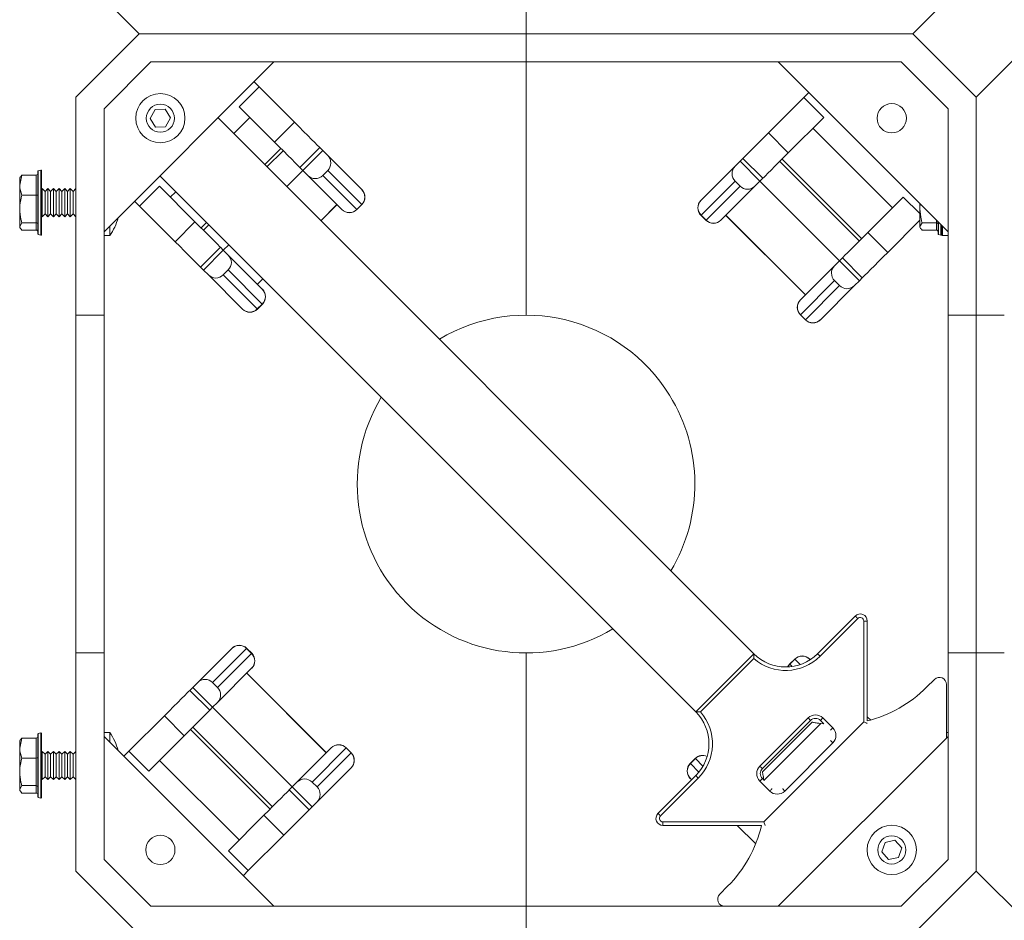
# Model space of a CAD drawing. Units: inches. Extents: x 0.3 to 10.6, y 0.4 to 8.2.
# Drawn here: x 0.9 to 1.4, y 3.7 to 4.1 of the extents above; entities that cross this region are included whole.
import ezdxf

# ---------------------------------------------------------------- set-up
doc = ezdxf.new("R2010")
doc.units = ezdxf.units.IN
doc.header["$MEASUREMENT"] = 0

msp = doc.modelspace()

# ---------------------------------------------------------------- linework, layer by layer
at = {"color": 7, "linetype": 'Continuous', "lineweight": 15}
for p, q in [((0.9403265793, 4.1389375117), (0.9715765827, 4.1076875082)), ((1.3535210149, 4.1076875082), (1.3847710183, 4.1389375117)), ((1.1625487988, 4.1076875082), (1.1625487988, 4.1215764204)), ((0.9715765827, 4.1076875082), (0.9403265793, 4.0764375048)), ((0.9715765827, 4.1076875082), (1.1625487988, 4.1076875082)), ((1.3535210149, 4.1076875082), (1.1625487988, 4.1076875082)), ((1.1625487988, 4.0937985961), (1.1625487988, 4.1076875082)), ((1.3847710183, 4.0764375048), (1.3535210149, 4.1076875082)), ((1.4160210218, 4.1076875082), (1.3847710183, 4.0764375048)), ((0.9773295488, 4.0937985961), (0.9542154588, 4.0706845224)), ((1.038057354, 4.0937985961), (0.9542154588, 4.0099567498)), ((0.9773295488, 4.0937985961), (1.1625487988, 4.0937985961)), ((1.3477680488, 4.0937985961), (1.1625487988, 4.0937985961)), ((1.1625487988, 4.0937985961), (1.1625487988, 3.9687986149)), ((1.3708821388, 4.0099567498), (1.2870402436, 4.0937985961)), ((1.3708821388, 4.0706845224), (1.3477680488, 4.0937985961)), ((1.0208817776, 4.0716904485), (1.0307027086, 4.0815113958)), ((1.0481978679, 4.0640162201), (1.0307027086, 4.0815113958)), ((0.9403265793, 3.9687986149), (0.9403265793, 4.0764375048)), ((1.2821741932, 4.0587417566), (1.2996693525, 4.0762369323)), ((1.2996693525, 4.0762369323), (1.3094902835, 4.066415985)), ((1.3847710183, 3.9687986149), (1.3847710183, 4.0764375048)), ((0.9542154588, 4.0099567498), (0.9542154588, 4.0706845224)), ((0.9793822881, 4.0702986957), (0.9769830121, 4.0658986162)), ((0.9843925265, 4.0704209165), (0.9793822881, 4.0702986957)), ((0.9870034726, 4.0661430578), (0.9843925265, 4.0704209165)), ((1.0208817776, 4.0716904485), (1.0383769451, 4.054195338)), ((1.3708821388, 4.0706845224), (1.3708821388, 4.0099567498)), ((0.9769830121, 4.0658986162), (0.9795939582, 4.0616207574)), ((0.9846041967, 4.0617429783), (0.9870034726, 4.0661430578)), ((1.2749711505, 3.8017200295), (1.0104749689, 4.0662161947)), ((1.0182531339, 4.0584380624), (1.0261936732, 4.0663785691)), ((1.0383769451, 4.054195338), (1.0481978679, 4.0640162201)), ((1.3094902835, 4.066415985), (1.291995116, 4.0489208745)), ((0.9795939582, 4.0616207574), (0.9846041967, 4.0617429783)), ((1.3041783879, 4.0611041056), (1.3434620955, 4.0218203817)), ((1.2821741932, 4.0587417566), (1.291995116, 4.0489208745)), ((1.0334958452, 4.0431953347), (1.0414363846, 4.0511358415)), ((1.0346417794, 4.0420493924), (1.0425823106, 4.0499899644)), ((1.0509120499, 4.0416601762), (1.0607329809, 4.0514811235)), ((1.0621912952, 4.0500228173), (1.0523703723, 4.0402018701)), ((1.0621912952, 4.0500228173), (1.0607329809, 4.0514811235)), ((1.0646285248, 4.0475855714), (1.0621912952, 4.0500228173)), ((1.0646285248, 4.0475855714), (1.0814372106, 4.0307769182)), ((1.2657435363, 4.0423111079), (1.2681807659, 4.0447483538)), ((1.2681807659, 4.0447483538), (1.2696390802, 4.04620666)), ((1.2780016969, 4.0349274065), (1.2681807659, 4.0447483538)), ((1.2696390802, 4.04620666), (1.2794600112, 4.0363857127)), ((1.2877897505, 4.0447155009), (1.3270734582, 4.0054317769)), ((1.2889356847, 4.045861378), (1.3282193842, 4.0065777192)), ((0.9215349178, 4.0088866822), (0.9215349178, 4.0398216493)), ((0.9229213418, 4.0404062884), (0.9217407866, 4.0400899484)), ((0.9232710237, 4.0401379893), (0.9232710237, 4.0202865268)), ((1.0444298329, 4.0322613633), (1.0523703723, 4.0402018701)), ((1.0523703723, 4.0402018701), (1.0509120499, 4.0416601762)), ((1.0548075938, 4.0377646241), (1.0523703723, 4.0402018701)), ((1.0646161968, 4.040232246), (1.0621609681, 4.0377770092)), ((1.0814248826, 4.0234235276), (1.0646161968, 4.040232246)), ((1.2489348505, 4.0255024547), (1.2657435363, 4.0423111079)), ((0.9136354772, 4.0379284978), (0.9125488039, 4.0329671803)), ((0.9128523189, 4.0370465524), (0.9125488039, 4.03652084)), ((0.9125488039, 4.03652084), (0.9125488039, 4.0329671803)), ((0.9130140089, 4.0369532083), (0.9136354772, 4.0379284978)), ((0.9206668567, 4.0379284978), (0.9136354772, 4.0379284978)), ((0.9206668567, 4.0280058628), (0.9206668567, 4.0379284978)), ((1.2462940417, 3.7730429207), (0.9817978602, 4.037539086)), ((1.0716162878, 4.0209559709), (1.0548075938, 4.0377646241)), ((1.0621609681, 4.0377770092), (1.0789696539, 4.0209682908)), ((1.2657558643, 4.0349577173), (1.2489471785, 4.0181490641)), ((1.2682111011, 4.0325025457), (1.2657558643, 4.0349577173)), ((1.2755644673, 4.0324901606), (1.2780016969, 4.0349274065)), ((1.2780016969, 4.0349274065), (1.2794600112, 4.0363857127)), ((1.2780016969, 4.0349274065), (1.3172853965, 3.9956436826)), ((0.9125488039, 4.0212186642), (0.9125488039, 4.0329671803)), ((0.923659914, 4.0312985892), (0.9232710237, 4.0309096989)), ((0.9250487987, 4.0299097045), (0.923659914, 4.0312985892)), ((0.923659914, 4.0312985892), (0.923659914, 4.0174097422)), ((0.9264376834, 4.0312985892), (0.9250487987, 4.0299097045)), ((0.9250487987, 4.0299097045), (0.9250487987, 4.0267186006)), ((0.9278265844, 4.0299097045), (0.9264376834, 4.0312985892)), ((0.9264376834, 4.0312985892), (0.9264376834, 4.0174097422)), ((0.9292154691, 4.0312985892), (0.9278265844, 4.0299097045)), ((0.9278265844, 4.0299097045), (0.9278265844, 4.0267186006)), ((0.9306043538, 4.0299097045), (0.9292154691, 4.0312985892)), ((0.9292154691, 4.0312985892), (0.9292154691, 4.0174097422)), ((0.9319932385, 4.0312985892), (0.9306043538, 4.0299097045)), ((0.9306043538, 4.0299097045), (0.9306043538, 4.0267186006)), ((0.9333821395, 4.0299097045), (0.9319932385, 4.0312985892)), ((0.9319932385, 4.0312985892), (0.9319932385, 4.0174097422)), ((0.9347710242, 4.0312985892), (0.9333821395, 4.0299097045)), ((0.9333821395, 4.0299097045), (0.9333821395, 4.0267186006)), ((0.9361599089, 4.0299097045), (0.9347710242, 4.0312985892)), ((0.9347710242, 4.0312985892), (0.9347710242, 4.0174097422)), ((0.9375487936, 4.0312985892), (0.9361599089, 4.0299097045)), ((0.9361599089, 4.0299097045), (0.9361599089, 4.0267186006)), ((0.9389376946, 4.0299097045), (0.9375487936, 4.0312985892)), ((0.9375487936, 4.0312985892), (0.9375487936, 4.0174097422)), ((0.9403265793, 4.0312985892), (0.9389376946, 4.0299097045)), ((0.9389376946, 4.0299097045), (0.9389376946, 4.0267186006)), ((0.9717771389, 4.0225858425), (0.9815980699, 4.0324067897)), ((0.9815980699, 4.0324067897), (0.9990932293, 4.0149116141)), ((1.0814843064, 4.0307297899), (1.0814372106, 4.0307769182)), ((1.2514024072, 4.0156938273), (1.2682111011, 4.0325025457)), ((1.2755644673, 4.0324901606), (1.2587557733, 4.0156815074)), ((0.9206668567, 4.0280058628), (0.9136354772, 4.0280058628)), ((0.9206668567, 4.0144315307), (0.9206668567, 4.0280058628)), ((0.9250487987, 4.0267186006), (0.9250487987, 4.0187986269)), ((0.9278265844, 4.0267186006), (0.9278265844, 4.0187986269)), ((0.9306043538, 4.0267186006), (0.9306043538, 4.0187986269)), ((0.9333821395, 4.0267186006), (0.9333821395, 4.0187986269)), ((0.9361599089, 4.0267186006), (0.9361599089, 4.0187986269)), ((0.9389376946, 4.0267186006), (0.9389376946, 4.0187986269)), ((0.9717771389, 4.0225858425), (0.9693108533, 4.0250520954)), ((0.9869099656, 4.0270948452), (0.9895760251, 4.0297609536)), ((1.2488877629, 4.0254553263), (1.2489348505, 4.0255024547)), ((1.3487739912, 4.0271323262), (1.3312788318, 4.0096371506)), ((0.9125488039, 4.0212186642), (0.9125488039, 4.0126057148)), ((0.9232710237, 4.0202865268), (0.9232710237, 4.0085703421)), ((0.9892722983, 4.0050906668), (0.9717771389, 4.0225858425)), ((1.0612774339, 4.0154137297), (1.0692179651, 4.0233543017)), ((1.0716633754, 4.0209089078), (1.0716162878, 4.0209559709)), ((1.0789696539, 4.0209682908), (1.0814248826, 4.0234235276)), ((1.0790290696, 4.0209089078), (1.0814843064, 4.0233640794)), ((1.3569932429, 4.0212186642), (1.3569932429, 4.0238455968)), ((1.3569932429, 4.0212186642), (1.3569932429, 4.0126057148)), ((0.9232710237, 4.0177986326), (0.923659914, 4.0174097422)), ((0.923659914, 4.0174097422), (0.9250487987, 4.0187986269)), ((0.9250487987, 4.0187986269), (0.9264376834, 4.0174097422)), ((0.9264376834, 4.0174097422), (0.9278265844, 4.0187986269)), ((0.9278265844, 4.0187986269), (0.9292154691, 4.0174097422)), ((0.9292154691, 4.0174097422), (0.9306043538, 4.0187986269)), ((0.9306043538, 4.0187986269), (0.9319932385, 4.0174097422)), ((0.9319932385, 4.0174097422), (0.9333821395, 4.0187986269)), ((0.9333821395, 4.0187986269), (0.9347710242, 4.0174097422)), ((0.9347710242, 4.0174097422), (0.9361599089, 4.0187986269)), ((0.9361599089, 4.0187986269), (0.9375487936, 4.0174097422)), ((0.9375487936, 4.0174097422), (0.9389376946, 4.0187986269)), ((0.9389376946, 4.0187986269), (0.9403265793, 4.0174097422)), ((1.2488877629, 4.0180896159), (1.2513429916, 4.0156343791)), ((1.2489471785, 4.0181490641), (1.2514024072, 4.0156938273)), ((1.2587086857, 4.0156343791), (1.2587557733, 4.0156815074)), ((1.261154096, 4.0180798382), (1.3004378118, 3.9787961142)), ((1.261193003, 4.0181187533), (1.3004767106, 3.9788350293)), ((1.3410997628, 3.9998162033), (1.3569932429, 4.0157096671)), ((0.9136354772, 4.0144315307), (0.9125488039, 4.0126057148)), ((0.9125488039, 4.0126057148), (0.9125488039, 4.0121874915)), ((0.9125488039, 4.0121874915), (0.9128523189, 4.011661779)), ((0.9206668567, 4.0144315307), (0.9136354772, 4.0144315307)), ((0.9206668567, 4.0107798337), (0.9136354772, 4.0107798337)), ((0.9206668567, 4.0107798337), (0.9206668567, 4.0144315307)), ((0.9569932445, 4.0081041431), (0.9569932445, 4.0127345192)), ((0.9892722983, 4.0050906668), (0.9990932293, 4.0149116141)), ((1.0021526769, 4.0118521827), (1.0048187365, 4.014518226)), ((1.0032986029, 4.0107062404), (1.0059646788, 4.0133722837)), ((1.3580799326, 4.0144315307), (1.3569932429, 4.0126057148)), ((1.3569932429, 4.0126057148), (1.3569932429, 4.0121874915)), ((1.3569932429, 4.0121874915), (1.3572967742, 4.011661779)), ((1.3651112958, 4.0144315307), (1.3580799326, 4.0144315307)), ((1.3651112958, 4.0107798337), (1.3580799326, 4.0107798337)), ((1.3651112958, 4.0107798337), (1.3651112958, 4.0144315307)), ((1.3659793569, 4.0088866822), (1.3659793569, 4.0148595317)), ((1.3677154628, 4.0131234095), (1.3677154628, 4.0085703421)), ((1.3681043531, 4.0127345192), (1.3681043531, 4.0081041431)), ((0.9217407866, 4.0086183831), (0.9229213418, 4.008302043)), ((0.9542154588, 3.9687954209), (0.9542154588, 4.0099567498)), ((0.9542154588, 4.0081041431), (0.9569932445, 4.0081041431)), ((1.3312788318, 4.0096371506), (1.3410997628, 3.9998162033)), ((1.3661852419, 4.0086183831), (1.3673657972, 4.008302043)), ((1.3677154628, 4.0086683795), (1.3681043531, 4.0081041431)), ((1.3681043531, 4.0081041431), (1.3708821388, 4.0081041431)), ((1.3708821388, 3.9687954209), (1.3708821388, 4.0099567498)), ((1.0018074113, 3.9925555701), (1.0116283422, 4.0023765174)), ((1.0130866647, 4.0009181461), (1.0032657337, 3.991097264)), ((1.0130866647, 4.0009181461), (1.0116283422, 4.0023765174)), ((1.0130866647, 4.0009181461), (1.0157527242, 4.0035842546)), ((1.015523878, 3.9984809654), (1.0130866647, 4.0009181461)), ((1.015523878, 3.9984809654), (1.032332572, 3.9816722469)), ((1.3172853965, 3.9956436826), (1.3187437189, 3.9971020539)), ((1.3187437189, 3.9971020539), (1.3285646499, 3.9872811066)), ((1.0032657337, 3.991097264), (1.0018074113, 3.9925555701)), ((1.0057029633, 3.9886600181), (1.0032657337, 3.991097264)), ((1.0155115581, 3.9911275747), (1.0130563213, 3.9886723379)), ((1.0323202521, 3.9743188889), (1.0155115581, 3.9911275747)), ((1.2980394892, 3.9763977834), (1.3148481831, 3.9932065018)), ((1.3148481831, 3.9932065018), (1.3172853965, 3.9956436826)), ((1.3271063274, 3.9858227679), (1.3172853965, 3.9956436826)), ((1.0225116491, 3.9718513322), (1.0057029633, 3.9886600181)), ((1.0130563213, 3.9886723379), (1.0298650153, 3.9718636521)), ((1.0299342574, 3.9840705778), (1.0326003252, 3.9867366536)), ((1.3271063274, 3.9858227679), (1.3285646499, 3.9872811066)), ((1.0323796677, 3.9816251512), (1.032332572, 3.9816722469)), ((1.314860503, 3.9858531112), (1.2980518172, 3.9690444254)), ((1.3005070377, 3.9665891886), (1.3173157398, 3.9833978744)), ((1.3246690978, 3.9833855546), (1.307860412, 3.9665768687)), ((1.3173157398, 3.9833978744), (1.314860503, 3.9858531112)), ((1.3246690978, 3.9833855546), (1.3271063274, 3.9858227679)), ((1.2979923934, 3.9763506877), (1.2980394892, 3.9763977834)), ((1.0225587449, 3.9718042365), (1.0225116491, 3.9718513322)), ((1.0298650153, 3.9718636521), (1.0323202521, 3.9743188889)), ((1.0299244309, 3.9718042365), (1.0323796677, 3.9742594733)), ((0.9403265793, 3.9687986149), (0.9403265793, 3.8021319299)), ((0.9542154588, 3.8021351239), (0.9542154588, 3.9687954209)), ((1.2979923934, 3.9689850098), (1.3004476221, 3.966529773)), ((1.2980518172, 3.9690444254), (1.3005070377, 3.9665891886)), ((1.3708821388, 3.9687954209), (1.3708821388, 3.8021351239)), ((1.3847710183, 3.9687986149), (1.3847710183, 3.8021319299)), ((1.3078133162, 3.966529773), (1.307860412, 3.9665768687)), ((1.3064472298, 3.8017200295), (1.3250720843, 3.8203448839)), ((1.3262997027, 3.8191172655), (1.3076748482, 3.8004924111)), ((1.329263427, 3.7680658938), (1.329263427, 3.8178896797)), ((1.3309995491, 3.8178896797), (1.329263427, 3.8178896797)), ((1.3309995491, 3.8178896797), (1.3309995491, 3.7686296088)), ((0.9403265793, 3.6944930563), (0.9403265793, 3.8021319299)), ((0.9542154588, 3.7609738276), (0.9542154588, 3.8021351239)), ((1.0004284998, 3.7875449903), (1.0172371856, 3.8043536761)), ((1.0245905599, 3.8043413562), (1.0077818578, 3.7875326704)), ((1.0102370946, 3.7850774336), (1.0270457804, 3.8018861194)), ((1.0172842814, 3.8044007718), (1.0172371856, 3.8043536761)), ((1.0270457804, 3.8018861194), (1.0245905599, 3.8043413562)), ((1.0271052042, 3.801945535), (1.0246499755, 3.8044007718)), ((1.1625487988, 3.8021319299), (1.1625487988, 3.6771319487)), ((1.2749711505, 3.8017200295), (1.2462940417, 3.7730429207)), ((1.3064472298, 3.8017200295), (1.3076748482, 3.8004924111)), ((1.3708821388, 3.7609738276), (1.3708821388, 3.8021351239)), ((1.3847710183, 3.6944930563), (1.3847710183, 3.8021319299)), ((1.2750156225, 3.799309281), (1.2487048065, 3.772998465)), ((1.2951731667, 3.7991263083), (1.2927179299, 3.7966710715)), ((1.2952325823, 3.7990668927), (1.2927773455, 3.7966116559)), ((1.3025388527, 3.7991263083), (1.3025859485, 3.7990792126)), ((1.3025859485, 3.7990792126), (1.3028567409, 3.7988084364)), ((1.0270581084, 3.7945327614), (1.0102494145, 3.7777240756)), ((1.0639045946, 3.7528118241), (1.024620887, 3.7920955481)), ((1.0639435016, 3.7528507392), (1.0246597858, 3.7921344306)), ((1.0271052042, 3.7945798571), (1.0270581084, 3.7945327614)), ((1.0004284998, 3.7875449903), (0.9979912702, 3.7851077769)), ((1.0077818578, 3.7875326704), (1.0102370946, 3.7850774336)), ((1.3641731289, 3.7890556069), (1.3602796464, 3.7851621407)), ((0.9979912702, 3.7851077769), (0.9965329477, 3.7836494708)), ((1.0063538787, 3.7738285235), (0.9965329477, 3.7836494708)), ((0.9979912702, 3.7851077769), (1.0078122011, 3.7752868622)), ((1.3701005774, 3.7601922662), (1.3701005774, 3.7866004027)), ((1.0102494145, 3.7777240756), (1.0078122011, 3.7752868622)), ((0.9938187658, 3.7612934269), (1.0063538787, 3.7738285235)), ((1.0078122011, 3.7752868622), (1.0063538787, 3.7738285235)), ((1.0470959007, 3.7360031383), (1.0078122011, 3.7752868622)), ((0.9839978348, 3.7711143415), (0.9665026754, 3.7536191985)), ((0.9938187658, 3.7612934269), (0.9839978348, 3.7711143415)), ((1.2779910882, 3.7462563561), (1.3017577314, 3.7700229912)), ((1.3029853498, 3.7687953728), (1.2792187066, 3.7450287377)), ((1.2792569943, 3.7434232125), (1.3038093136, 3.7679755156)), ((1.2799481693, 3.7187506442), (1.329263427, 3.7680658938)), ((1.3029853498, 3.7687953728), (1.3017577314, 3.7700229912)), ((1.3078958071, 3.7687953728), (1.3091234256, 3.7700229912)), ((1.3095754633, 3.7671157329), (1.3078958071, 3.7687953728)), ((1.3091234256, 3.7700229912), (1.3140338992, 3.7651125175)), ((1.3309995491, 3.7706656445), (1.3327658517, 3.7688993094)), ((0.9229213418, 3.7626285344), (0.9217407866, 3.7623121943)), ((0.9569932445, 3.7628264017), (0.9542154588, 3.7628264017)), ((0.9569932445, 3.7581960582), (0.9569932445, 3.7628264017)), ((1.0361619129, 3.7250691342), (0.9968782134, 3.7643528582)), ((1.0373078471, 3.7262150765), (0.9980241394, 3.7654988005)), ((1.3095754633, 3.7671157329), (1.3080360515, 3.7672917961)), ((1.3093448734, 3.7673463229), (1.3091582015, 3.7671596346)), ((1.3708821388, 3.7628264017), (1.3701005774, 3.7628264017)), ((0.9136354772, 3.7601507112), (0.9125488039, 3.7551893937)), ((0.9128523189, 3.7592687658), (0.9125488039, 3.7587430533)), ((0.9125488039, 3.7587430533), (0.9125488039, 3.7551893937)), ((0.9130140089, 3.7591754217), (0.9136354772, 3.7601507112)), ((0.9206668567, 3.7601507112), (0.9136354772, 3.7601507112)), ((0.9206668567, 3.7502280762), (0.9206668567, 3.7601507112)), ((0.9215349178, 3.7311088955), (0.9215349178, 3.7620438952)), ((0.9232710237, 3.7623602027), (0.9232710237, 3.7425087401)), ((0.9542154588, 3.7002460224), (0.9542154588, 3.7609738276)), ((0.9542154588, 3.7609738276), (1.038057354, 3.6771319487)), ((0.9763236064, 3.7437982512), (0.9938187658, 3.7612934269)), ((1.2870402436, 3.6771319487), (1.3708821388, 3.7609738276)), ((1.3140338992, 3.7577468397), (1.2902672478, 3.733980172)), ((1.3708821388, 3.7002460224), (1.3708821388, 3.7609738276)), ((0.9125488039, 3.7434409101), (0.9125488039, 3.7551893937)), ((0.923659914, 3.7535208352), (0.9232710237, 3.7531319448)), ((0.9250487987, 3.7521319505), (0.923659914, 3.7535208352)), ((0.923659914, 3.7535208352), (0.923659914, 3.7396319556)), ((0.9264376834, 3.7535208352), (0.9250487987, 3.7521319505)), ((0.9278265844, 3.7521319505), (0.9264376834, 3.7535208352)), ((0.9264376834, 3.7535208352), (0.9264376834, 3.7396319556)), ((0.9292154691, 3.7535208352), (0.9278265844, 3.7521319505)), ((0.9306043538, 3.7521319505), (0.9292154691, 3.7535208352)), ((0.9292154691, 3.7535208352), (0.9292154691, 3.7396319556)), ((0.9319932385, 3.7535208352), (0.9306043538, 3.7521319505)), ((0.9333821395, 3.7521319505), (0.9319932385, 3.7535208352)), ((0.9319932385, 3.7535208352), (0.9319932385, 3.7396319556)), ((0.9347710242, 3.7535208352), (0.9333821395, 3.7521319505)), ((0.9361599089, 3.7521319505), (0.9347710242, 3.7535208352)), ((0.9347710242, 3.7535208352), (0.9347710242, 3.7396319556)), ((0.9375487936, 3.7535208352), (0.9361599089, 3.7521319505)), ((0.9389376946, 3.7521319505), (0.9375487936, 3.7535208352)), ((0.9375487936, 3.7535208352), (0.9375487936, 3.7396319556)), ((0.9403265793, 3.7535208352), (0.9389376946, 3.7521319505)), ((0.9665026754, 3.7536191985), (0.9640363898, 3.7511529129)), ((0.9763236064, 3.7437982512), (0.9665026754, 3.7536191985)), ((1.0495331303, 3.7384403516), (1.0663418243, 3.75524907)), ((1.0736951904, 3.7552367176), (1.0568864965, 3.7384280317)), ((1.0593417333, 3.7359727949), (1.0761504191, 3.7527814807)), ((1.0663889119, 3.7552961332), (1.0663418243, 3.75524907)), ((1.0761504191, 3.7527814807), (1.0736951904, 3.7552367176)), ((1.0762098347, 3.7528409289), (1.073754606, 3.7552961332)), ((0.9206668567, 3.7502280762), (0.9136354772, 3.7502280762)), ((0.9206668567, 3.7366537441), (0.9206668567, 3.7502280762)), ((0.9250487987, 3.7521319505), (0.9250487987, 3.7489407814)), ((0.9250487987, 3.7489407814), (0.9250487987, 3.7410208403)), ((0.9278265844, 3.7521319505), (0.9278265844, 3.7489407814)), ((0.9278265844, 3.7489407814), (0.9278265844, 3.7410208403)), ((0.9306043538, 3.7521319505), (0.9306043538, 3.7489407814)), ((0.9306043538, 3.7489407814), (0.9306043538, 3.7410208403)), ((0.9333821395, 3.7521319505), (0.9333821395, 3.7489407814)), ((0.9333821395, 3.7489407814), (0.9333821395, 3.7410208403)), ((0.9361599089, 3.7521319505), (0.9361599089, 3.7489407814)), ((0.9361599089, 3.7489407814), (0.9361599089, 3.7410208403)), ((0.9389376946, 3.7521319505), (0.9389376946, 3.7489407814)), ((0.9389376946, 3.7489407814), (0.9389376946, 3.7410208403)), ((1.0209192097, 3.7098264392), (0.9816355021, 3.7491101631)), ((1.246068528, 3.7500216697), (1.2436132912, 3.7475664328)), ((1.2461279437, 3.749962254), (1.243672715, 3.7475070172)), ((0.9125488039, 3.7434409101), (0.9125488039, 3.7348279281)), ((1.0761627471, 3.7454281227), (1.0593540613, 3.7286194369)), ((1.0762098347, 3.7454752185), (1.0761627471, 3.7454281227)), ((0.9232710237, 3.7425087401), (0.9232710237, 3.7307925555)), ((0.9232710237, 3.7400208459), (0.923659914, 3.7396319556)), ((0.923659914, 3.7396319556), (0.9250487987, 3.7410208403)), ((0.9250487987, 3.7410208403), (0.9264376834, 3.7396319556)), ((0.9264376834, 3.7396319556), (0.9278265844, 3.7410208403)), ((0.9278265844, 3.7410208403), (0.9292154691, 3.7396319556)), ((0.9292154691, 3.7396319556), (0.9306043538, 3.7410208403)), ((0.9306043538, 3.7410208403), (0.9319932385, 3.7396319556)), ((0.9319932385, 3.7396319556), (0.9333821395, 3.7410208403)), ((0.9333821395, 3.7410208403), (0.9347710242, 3.7396319556)), ((0.9347710242, 3.7396319556), (0.9361599089, 3.7410208403)), ((0.9361599089, 3.7410208403), (0.9375487936, 3.7396319556)), ((0.9375487936, 3.7396319556), (0.9389376946, 3.7410208403)), ((0.9389376946, 3.7410208403), (0.9403265793, 3.7396319556)), ((1.0495331303, 3.7384403516), (1.0470959007, 3.7360031383)), ((1.0568864965, 3.7384280317), (1.0593417333, 3.7359727949)), ((1.2276691791, 3.7229419706), (1.2462940417, 3.7415668577)), ((1.2475216601, 3.7403392393), (1.2288967975, 3.7217143848)), ((1.2436132912, 3.740200755), (1.243660387, 3.7401536592)), ((1.2442706192, 3.7395434351), (1.243660387, 3.7401536592)), ((1.2475216601, 3.7403392393), (1.2462940417, 3.7415668577)), ((1.2779910882, 3.7388906456), (1.2792187066, 3.7401182641)), ((1.2829015537, 3.733980172), (1.2779910882, 3.7388906456)), ((1.2792187066, 3.7401182641), (1.2799079423, 3.7394290365)), ((0.9136354772, 3.7366537441), (0.9125488039, 3.7348279281)), ((0.9125488039, 3.7348279281), (0.9125488039, 3.7344097374)), ((0.9125488039, 3.7344097374), (0.9128523189, 3.7338839924)), ((0.9206668567, 3.7366537441), (0.9136354772, 3.7366537441)), ((0.9206668567, 3.7330020796), (0.9206668567, 3.7366537441)), ((1.0470959007, 3.7360031383), (1.0456375864, 3.7345448321)), ((1.0554585174, 3.7247238849), (1.0456375864, 3.7345448321)), ((1.0470959007, 3.7360031383), (1.0569168317, 3.7261822236)), ((0.9206668567, 3.7330020796), (0.9136354772, 3.7330020796)), ((0.9217407866, 3.7308405638), (0.9229213418, 3.7305242564)), ((1.0593540613, 3.7286194369), (1.0569168317, 3.7261822236)), ((1.0554585174, 3.7247238849), (1.0429234044, 3.7121887882)), ((1.0569168317, 3.7261822236), (1.0554585174, 3.7247238849)), ((1.0156073141, 3.7045145435), (1.0331024816, 3.7220097029)), ((1.0429234044, 3.7121887882), (1.0331024816, 3.7220097029)), ((1.2301244119, 3.7187506442), (1.2301244119, 3.7170145221)), ((1.2301244119, 3.7187506442), (1.2799481693, 3.7187506442)), ((1.2799481693, 3.7187506442), (1.2806672921, 3.7170145221)), ((1.2787910315, 3.7170145221), (1.2301244119, 3.7170145221)), ((1.266799516, 3.7170145221), (1.2759116803, 3.707902374)), ((1.0429234044, 3.7121887882), (1.025428245, 3.6946936288)), ((1.3446926147, 3.7096631196), (1.3397819292, 3.7086618867)), ((1.3480150489, 3.7059109407), (1.3446926147, 3.7096631196)), ((1.025428245, 3.6946936288), (1.0156073141, 3.7045145435)), ((1.3397819292, 3.7086618867), (1.3381936616, 3.7039084912)), ((1.3464267813, 3.7011575452), (1.3480150489, 3.7059109407)), ((0.9542154588, 3.7002460224), (0.9773295488, 3.6771319487)), ((1.3381936616, 3.7039084912), (1.3415160958, 3.7001563287)), ((1.3415160958, 3.7001563287), (1.3464267813, 3.7011575452)), ((1.3477680488, 3.6771319487), (1.3708821388, 3.7002460224)), ((0.9403265793, 3.6944930563), (0.9715765827, 3.6632430529)), ((1.025428245, 3.6946936288), (1.0229619595, 3.6922273432)), ((1.3535210149, 3.6632430529), (1.3847710183, 3.6944930563)), ((1.3847710183, 3.6944930563), (1.4160210218, 3.6632430529)), ((1.2620703773, 3.6869528797), (1.258176903, 3.6830593973)), ((0.9773295488, 3.6771319487), (1.1625487988, 3.6771319487)), ((1.3477680488, 3.6771319487), (1.1625487988, 3.6771319487)), ((1.1625487988, 3.6632430529), (1.1625487988, 3.6771319487))]:
    msp.add_line(p, q, dxfattribs=at)
at = {"color": 8, "linetype": 'Continuous', "lineweight": 15}
for p, q in [((0.9217407866, 4.0400899484), (0.9217407866, 4.0086183831)), ((0.9229213418, 4.008302043), (0.9229213418, 4.0404062884)), ((1.3487739912, 4.0271323262), (1.3569932429, 4.0189130256)), ((1.0612385269, 4.0154526449), (1.0691790582, 4.0233932168)), ((1.0790290696, 4.0209089078), (1.0789696539, 4.0209682908)), ((1.0814843064, 4.0233640794), (1.0814248826, 4.0234235276)), ((1.2488877629, 4.0180896159), (1.2489471785, 4.0181490641)), ((1.2513429916, 4.0156343791), (1.2514024072, 4.0156938273)), ((1.3651112958, 4.0144315307), (1.3651112958, 4.0157275276)), ((1.3661852419, 4.0146536141), (1.3661852419, 4.0086183831)), ((1.3673657972, 4.008302043), (1.3673657972, 4.0134730588)), ((1.0298953505, 3.9841094929), (1.0325614182, 3.9867755361)), ((1.0299244309, 3.9718042365), (1.0298650153, 3.9718636521)), ((1.0323796677, 3.9742594733), (1.0323202521, 3.9743188889)), ((1.2979923934, 3.9689850098), (1.2980518172, 3.9690444254)), ((1.3004476221, 3.966529773), (1.3005070377, 3.9665891886)), ((1.0246499755, 3.8044007718), (1.0245905599, 3.8043413562)), ((1.0271052042, 3.801945535), (1.0270457804, 3.8018861194)), ((1.2927179299, 3.7966710715), (1.2927773455, 3.7966116559)), ((1.2927773455, 3.7966116559), (1.2939506001, 3.7954384339)), ((1.2951731667, 3.7991263083), (1.2952325823, 3.7990668927)), ((1.2979035307, 3.7963959606), (1.2952325823, 3.7990668927)), ((0.9229213418, 3.7305242564), (0.9229213418, 3.7626285344)), ((1.3080360515, 3.7672917961), (1.2799423597, 3.739198088)), ((1.31290453, 3.7639831647), (1.3140338992, 3.7651125175)), ((0.9217407866, 3.7623121943), (0.9217407866, 3.7308405638)), ((1.3140338992, 3.7577468397), (1.31290453, 3.7588761926)), ((1.073754606, 3.7552961332), (1.0736951904, 3.7552367176)), ((1.0762098347, 3.7528409289), (1.0761504191, 3.7527814807)), ((1.246068528, 3.7500216697), (1.2461279437, 3.749962254)), ((1.2498613005, 3.7462289135), (1.2461279437, 3.749962254)), ((1.2436132912, 3.7475664328), (1.243672715, 3.7475070172)), ((1.243672715, 3.7475070172), (1.2478657362, 3.743313996))]:
    msp.add_line(p, q, dxfattribs=at)
at = {"color": 7, "linetype": 'Continuous', "lineweight": 15, "flags": 128}
for points in [[(1.0307027086, 4.0815113958), (1.0290530617, 4.0831610182), (1.028236423, 4.083977714)], [(1.2996693525, 4.0762369323), (1.3013190076, 4.0778865547), (1.3021356381, 4.0787032505)], [(1.0607329809, 4.0514811235), (1.0603249997, 4.0518891128), (1.0594874938, 4.0527266024), (1.0582526562, 4.0539614563), (1.0566679331, 4.055546155), (1.0547942228, 4.0574198815), (1.0527035463, 4.0595105418), (1.0504762268, 4.0617378939), (1.0481978679, 4.0640162201)], [(1.0383769451, 4.054195338), (1.0406552958, 4.0519169466), (1.0428826153, 4.0496896597), (1.0449733, 4.0475989342), (1.0468470021, 4.0457252729), (1.0484317252, 4.044140509), (1.0496665628, 4.0429056551), (1.0505040687, 4.0420681655), (1.0509120499, 4.0416601762)], [(1.2696390802, 4.04620666), (1.2700470614, 4.0466146493), (1.2708845673, 4.0474521389), (1.2721194049, 4.0486869928), (1.2737041281, 4.0502716915), (1.2755778383, 4.052145418), (1.277668523, 4.0542360783), (1.2798958343, 4.0564634304), (1.2821741932, 4.0587417566)], [(1.2794600112, 4.0363857127), (1.2798679924, 4.036793702), (1.2807054983, 4.0376311916), (1.2819403359, 4.0388660455), (1.283525059, 4.0404508094), (1.2853987611, 4.0423244707), (1.2874894458, 4.0444151962), (1.2897167653, 4.0466424831), (1.291995116, 4.0489208745)], [(1.0116283422, 4.0023765174), (1.0112203529, 4.0027844416), (1.0103828633, 4.0036219963), (1.0091480094, 4.004856785), (1.0075632944, 4.006441549), (1.0056895842, 4.0083152755), (1.0035989076, 4.0104059357), (1.0013715881, 4.0126332226), (0.9990932293, 4.0149116141)], [(1.3312788318, 4.0096371506), (1.329000473, 4.0073587591), (1.3267731535, 4.0051314722), (1.3246824769, 4.0030407468), (1.3228087667, 4.0011670854), (1.3212240517, 3.9995823215), (1.3199891978, 3.9983475328), (1.3191517082, 3.9975099781), (1.3187437189, 3.9971020539)], [(1.0018074113, 3.9925555701), (1.0013994382, 3.9929635595), (1.0005619323, 3.9938010491), (0.9993270947, 3.9950359029), (0.9977423634, 3.9966206017), (0.9958686532, 3.9984943282), (0.9937779766, 4.0005849885), (0.9915506571, 4.0028123405), (0.9892722983, 4.0050906668)], [(1.3285646499, 3.9872811066), (1.3289726229, 3.9876890634), (1.3298101288, 3.9885265855), (1.3310449664, 3.9897614394), (1.3326296977, 3.9913461382), (1.3345034079, 3.9932198647), (1.3365940845, 3.9953105249), (1.338821404, 3.997537877), (1.3410997628, 3.9998162033)], [(1.3250720843, 3.8203448839), (1.325095681, 3.8203213198), (1.3251655425, 3.8202514421), (1.3252789797, 3.8201380211), (1.3254316579, 3.8199853266), (1.325617678, 3.8197993228), (1.3258299185, 3.8195870823), (1.3260602151, 3.8193567857), (1.3262997027, 3.8191172655)], [(1.2927179299, 3.7966710715), (1.2920702085, 3.7958818184), (1.2916962617, 3.7952230319)], [(0.9965329477, 3.7836494708), (0.9961249747, 3.7832414815), (0.9952874688, 3.7824039593), (0.9940526312, 3.781169138), (0.9924678999, 3.7795844067), (0.9905941897, 3.7777107128), (0.9885035131, 3.7756200199), (0.9862761936, 3.7733927004), (0.9839978348, 3.7711143415)], [(1.3309995491, 3.7673467791), (1.330966191, 3.7673605982), (1.3308673877, 3.7674015341), (1.3307069525, 3.7674679896), (1.3304910454, 3.7675574226), (1.330227961, 3.7676663784), (1.3299278193, 3.7677907177), (1.3296021253, 3.7679256169), (1.329263427, 3.7680658938)], [(1.2792187066, 3.7450287377), (1.279195118, 3.7450523019), (1.2791252565, 3.7451221796), (1.2790118112, 3.7452356331), (1.2788591411, 3.745388295), (1.2786731129, 3.7455743314), (1.2784608724, 3.7457865393), (1.2782305839, 3.7460168359), (1.2779910882, 3.7462563561)], [(1.0456375864, 3.7345448321), (1.0452296052, 3.7341368428), (1.0443920993, 3.7332993206), (1.0431572617, 3.7320644993), (1.0415725385, 3.730479768), (1.0396988365, 3.7286060741), (1.0376081518, 3.7265153812), (1.0353808323, 3.7242880617), (1.0331024816, 3.7220097029)], [(1.2288967975, 3.7217143848), (1.2286573018, 3.7219538724), (1.2284270092, 3.722184169), (1.2282147687, 3.7223964095), (1.2280287405, 3.7225824133), (1.2278760704, 3.7227351078), (1.2277626251, 3.7228485287), (1.2276927677, 3.7229184065), (1.2276691791, 3.7229419706)]]:
    msp.add_lwpolyline(points, dxfattribs=at)
at = {"color": 8, "linetype": 'Continuous', "lineweight": 15, "flags": 128}
for points in [[(1.2917854177, 3.7952271711), (1.2921293878, 3.7958226635), (1.2927773455, 3.7966116559)], [(1.2829015537, 3.733980172), (1.2831410494, 3.7342196922), (1.2833713379, 3.7344499888), (1.2835835784, 3.7346621967), (1.2837696066, 3.7348482331), (1.2839222767, 3.735000895), (1.2840309147, 3.7351095575)], [(1.2902672478, 3.733980172), (1.2900277521, 3.7342196922), (1.2897974555, 3.7344499888), (1.2895852231, 3.7346621967), (1.2893991949, 3.7348482331), (1.2892465248, 3.735000895), (1.2891378868, 3.7351095575)]]:
    msp.add_lwpolyline(points, dxfattribs=at)
at = {"color": 7, "linetype": 'Continuous', "lineweight": 15}
for centre, radius in [((0.9819932432, 4.0660208333), 0.0121527777777777), ((0.9819932432, 4.0660208333), 0.0069444444444437), ((1.3431043544, 4.0660208333), 0.0072222222222216), ((1.3431043544, 3.7049097222), 0.0121527777777775), ((0.9819932432, 3.7049097222), 0.007222222222222), ((1.3431043544, 3.7049097222), 0.0069444444444441)]:
    msp.add_circle(centre, radius, dxfattribs=at)
for centre, radius, start, end in [((1.060945739, 4.0439150727), 0.0051995646713862, 314.9036239594, 44.9042610461), ((0.9218126877, 4.039821664), 0.0002777777777782, 105, 180), ((0.9229932432, 4.040137993), 0.0002777777777781, 0, 104.9999999999), ((1.2694264309, 4.0386405767), 0.0051996646368092, 135.0963317437, 225.0957815477), ((1.0584780883, 4.0414475631), 0.0051996701581952, 225.0969634362, 315.0960391069), ((1.0777543278, 4.0271063869), 0.0051996563041771, 314.9041266346, 44.9037600739), ((1.0778014556, 4.0270469551), 0.0052083333333333, 315, 45), ((1.2718939768, 4.0361730827), 0.0051996553062155, 224.9038606193, 314.9031366238), ((1.2525706067, 4.0217724905), 0.0052083333333337, 135, 225), ((1.2526177333, 4.0218319234), 0.0051996563041783, 135.0962399261, 225.0958733654), ((1.0752868109, 4.0246388231), 0.0051996288498135, 225.0960648027, 315.0959221521), ((1.0753462237, 4.0245917232), 0.0052083333333339, 225, 315), ((0.9340221411, 4.0243541667), 0.0281377688172043, 324.7240088754, 344.6258912541), ((1.2550258385, 4.0193172586), 0.0052083333333334, 225, 315), ((1.2550852502, 4.0193643596), 0.0051996288498129, 224.9040778479, 314.9039351973), ((0.9218126877, 4.0088866693), 0.0002777777777777, 180, 254.9999999999), ((0.9229932432, 4.0085703404), 0.0002777777777777, 255, 0), ((1.3662571321, 4.0088866693), 0.0002777777777776, 180, 255), ((1.3674376877, 4.0085703404), 0.0002777777777782, 254.9999999999, 0), ((1.0118409654, 3.9948104301), 0.0051996802273034, 314.9044538374, 44.903559846), ((1.3185310765, 3.9895359665), 0.0051996666362858, 135.096290395, 225.0956959216), ((1.0093734824, 3.9923428629), 0.0051996207788121, 225.0960394607, 315.0959477068), ((1.0286497271, 3.9780017279), 0.0051996207900493, 314.904052417, 44.9039604155), ((1.028696818, 3.9779423175), 0.0052083333333337, 315, 45), ((1.3209985788, 3.9870683994), 0.0051996207788114, 224.9040522932, 314.9039605393), ((1.3017223427, 3.9727272684), 0.005199624096997, 135.0961394057, 225.0959747372), ((1.0261821723, 3.9755341844), 0.0051996288498132, 225.0960648027, 315.0959221521), ((1.0262415861, 3.9754870856), 0.0052083333333336, 225, 315), ((1.3016752442, 3.9726678529), 0.0052083333333339, 135, 225), ((1.1625487988, 3.8854652778), 0.0833333333333336, 31.7238787108, 120.9166397193), ((1.3041304761, 3.970212621), 0.0052083333333333, 225, 315), ((1.3041898848, 3.9702597378), 0.0051996437161959, 224.9041782817, 314.9038349762), ((1.1625487988, 3.8854652778), 0.0833333333333333, 149.0833602807, 300.9166397193), ((1.1625487988, 3.8854652778), 0.0833333333333335, 329.0833602807, 31.7238787108), ((1.3275273222, 3.8178896648), 0.0034722222222223, 0, 135), ((1.3275273222, 3.8178896648), 0.0017361111111114, 0, 135), ((1.0209077129, 3.8006708532), 0.0051996109983616, 44.903817757, 134.9041955009), ((1.0209671215, 3.8007179346), 0.0052083333333333, 45, 135), ((1.0233752549, 3.7982032764), 0.0051996240969965, 315.0961394057, 45.0959747372), ((1.0234223534, 3.7982627027), 0.0052083333333339, 315, 45), ((1.2907091893, 3.8174580684), 0.0222569444444451, 225, 315), ((1.2907091893, 3.8174580684), 0.0239930555555559, 229.1494859616, 315), ((1.2988560115, 3.7954434699), 0.0052083333333334, 45, 135), ((1.2989154253, 3.7953964067), 0.0051995961320755, 45.0957042768, 135.0962826781), ((1.0040990189, 3.7838621917), 0.0051995880611323, 44.9036917669, 134.9043210655), ((1.3666283547, 3.7866003887), 0.0034722222222223, 0, 135), ((1.0065665696, 3.7813945946), 0.0051996208014961, 315.0960397107, 45.0959474569), ((1.3159320236, 3.8295097729), 0.0627170138888886, 283.9010685074, 315), ((1.2305560082, 3.7573048873), 0.0222569444444444, 315, 45), ((1.2305560082, 3.7573048873), 0.0239930555555556, 315, 40.8505140384), ((1.3054405805, 3.7663401406), 0.0052083333333334, 45, 135), ((1.3054405805, 3.7663401406), 0.0034722222222221, 45, 135), ((0.9229932432, 3.7623602152), 0.0002777777777777, 0, 105), ((0.9340221411, 3.7465763889), 0.0281377688172046, 15.3741087459, 35.2759911246), ((1.3103510443, 3.7614296769), 0.0052083333333336, 315, 45), ((0.9218126877, 3.7620438863), 0.000277777777778, 105, 180), ((1.0700123311, 3.7515661829), 0.0051996420776778, 44.903969231, 134.9035359131), ((1.0700717591, 3.751613297), 0.0052083333333336, 45, 135), ((1.0724798935, 3.7490986377), 0.0051996240969963, 315.0961394057, 45.0959747372), ((1.0725269909, 3.7491580651), 0.0052083333333337, 315, 45), ((1.2497513739, 3.7463388323), 0.0052083333333334, 65.3614911043, 135), ((1.247296142, 3.7438836005), 0.0052083333333336, 135, 225), ((1.2473432406, 3.7438241742), 0.0051996240969961, 134.9040252628, 224.9038605943), ((1.2816739359, 3.742573496), 0.0052083333333336, 135, 225), ((1.2816739359, 3.742573496), 0.0034722222222224, 135, 225), ((1.0532036535, 3.7347575457), 0.0051995961320762, 44.9037173219, 134.9042957232), ((1.0556711961, 3.7322899519), 0.0051996322765864, 315.0962295379, 45.095884605), ((1.2865843997, 3.7376630323), 0.0052083333333333, 225, 315), ((0.9218126877, 3.7311088915), 0.0002777777777782, 180, 255), ((0.9229932432, 3.7307925626), 0.0002777777777781, 255.0000000001, 0), ((1.2301244118, 3.7204867544), 0.0034722222222224, 135, 270), ((1.2301244118, 3.7204867544), 0.0017361111111113, 135, 270), ((1.2177227484, 3.7313004978), 0.0627170138888886, 315, 346.8333271669), ((1.2606321327, 3.6806041667), 0.0034722222222224, 135, 270)]:
    msp.add_arc(centre, radius, start, end, dxfattribs=at)
at = {"color": 8, "linetype": 'Continuous', "lineweight": 15}
msp.add_arc((1.2498131332, 3.7462862869), 0.0052051278928834, 66.1789917506, 135.0717834942, dxfattribs=at)
at = {"color": 7, "linetype": 'Continuous', "lineweight": 15}
for centre, major_axis, ratio, start_param, end_param in [((0.9206668544, 4.038896972), (0, 0.0009684873035844532), 0.8963003979, 3.141592653589793, 4.712388980384702), ((0.9206668544, 4.028266389), (0.0008680555555554692, 0), 0.3001385247, 4.712388980384694, 6.283185307179586), ((0.9206668544, 4.0137235836), (0.0008680555555554692, 0), 0.815558849, 0, 1.570796326794897), ((0.9206668544, 4.0098113613), (0, 0.0009684873035844532), 0.8963003979, 4.712388980384702, 6.283185307179586), ((1.3651112988, 4.0137235836), (0.0008680555555553582, 0), 0.815558849, 0, 1.570796326794897), ((1.3651112988, 4.0098113613), (0, 0.0009684873035844532), 0.8963003979, 4.712388980384702, 6.283185307179586), ((0.9403265766, 3.8854652778), (1.587301587301586, -8.881784197001252e-16), 0.0525, 1.562046215137404, 1.570796326794897), ((1.384771021, 3.8854652778), (1.587301587301587, -8.881784197001252e-16), 0.0525, 1.570796326794897, 1.57954643845239), ((1.384771021, 3.8854652778), (1.587301587301586, -8.881784197001252e-16), 0.0525, 1.562046215137404, 1.570796326794897), ((0.9403265766, 3.8854652778), (1.587301587301586, -8.881784197001252e-16), 0.0525, 4.712388980384691, 4.721139092042183), ((1.384771021, 3.8854652778), (1.587301587301587, -8.881784197001252e-16), 0.0525, 4.703638868727197, 4.712388980384691), ((1.384771021, 3.8854652778), (1.587301587301586, -8.881784197001252e-16), 0.0525, 4.712388980384691, 4.721139092042183), ((0.9206668544, 3.7611191942), (0, 0.000968487303583565), 0.8963003979, 3.141592653589793, 4.712388980384702), ((0.9206668544, 3.7504886112), (0.0008680555555554692, 0), 0.3001385247, 4.712388980384694, 6.283185307179586), ((0.9206668544, 3.7359458058), (0.0008680555555554692, 0), 0.815558849, 0, 1.570796326794897), ((0.9206668544, 3.7320335835), (0, 0.000968487303584009), 0.8963003979, 4.712388980384702, 6.283185307179586)]:
    msp.add_ellipse(centre, major_axis=major_axis, ratio=ratio, start_param=start_param, end_param=end_param, dxfattribs=at)
for points, knots in [([(0.9125488038571128, 4.032967180303921), (0.9125498900493516, 4.032849553951272), (0.9125653615853009, 4.031174104358831), (0.9131198847923718, 4.029532353322201), (0.9136354772296953, 4.02800586280267)], [0, 0, 0, 0, 0.0702058439598307, 1, 1, 1, 1]), ([(0.9125488038571128, 4.021218664171931), (0.9125649334117419, 4.021835809574209), (0.9126249763412825, 4.024133158680079), (0.9132086199592763, 4.026369949435482), (0.9136354772296953, 4.02800586280267)], [0, 0, 0, 0, 0.2686337051262229, 1, 1, 1, 1]), ([(0.9136354772296953, 4.014431530725624), (0.9134714340004649, 4.01500131469002), (0.9128344948708181, 4.017213644355021), (0.9126705355609313, 4.019512142570792), (0.9125488038571128, 4.021218664171931)], [0, 0, 0, 0, 0.2575493035282995, 1, 1, 1, 1]), ([(1.35699324293036, 4.021218664171931), (1.356986393819364, 4.021838463984103), (1.356977367245933, 4.022655309925249), (1.357153705758112, 4.023450733912997), (1.357196243548243, 4.02364261246657)], [0, 0, 0, 0, 0.7587719800674354, 1, 1, 1, 1]), ([(1.358079932599051, 4.014431530725624), (1.357915883241748, 4.015001314518237), (1.357278921374193, 4.017213639848936), (1.357114969238039, 4.019512141213944), (1.35699324293036, 4.021218664171931)], [0, 0, 0, 0, 0.2575497304612461, 1, 1, 1, 1]), ([(0.9125488038571128, 4.012605714780568), (0.9125498901125737, 4.012562411376514), (0.9125653630605298, 4.011945584726264), (0.9131198848362881, 4.011341504923445), (0.9136354772296953, 4.01077983365108)], [0, 0, 0, 0, 0.0702035232035466, 1, 1, 1, 1]), ([(1.35699324293036, 4.012605714780568), (1.35699432917214, 4.012562411375919), (1.357009801931016, 4.011945584486277), (1.357564332248761, 4.011341504816043), (1.358079932599051, 4.01077983365108)], [0, 0, 0, 0, 0.0702034969227724, 1, 1, 1, 1]), ([(1.274971150456572, 3.801720029468519), (1.274971142244806, 3.801702394932673), (1.274971125860923, 3.801667211001445), (1.274971708424576, 3.801381866751038), (1.274975739167758, 3.800867802206746), (1.274988841771918, 3.800136337829676), (1.275006127245163, 3.799574956076156), (1.275015475765454, 3.799313387596067), (1.275015622535419, 3.799309281021394)], [0, 0, 0, 0, 0.1421799298989484, 0.2836734076356017, 0.4843961908375916, 0.7592630942520681, 0.9962204770258525, 0.9999999999999999, 0.9999999999999999, 0.9999999999999999, 0.9999999999999999]), ([(1.248704806480211, 3.772998464966187), (1.248700694471786, 3.772998606254259), (1.248439108195073, 3.773007594324534), (1.247877741770066, 3.773025410874711), (1.247146264322304, 3.77303826924421), (1.246632224879497, 3.773042399281267), (1.246346856482583, 3.773042937529484), (1.246311674926888, 3.773042926351429), (1.246294041736979, 3.773042920748926)], [0, 0, 0, 0, 0.003784327593444, 0.2407407920224095, 0.5156067179206905, 0.7163251028829711, 0.8578205757391709, 0.9999999999999999, 0.9999999999999999, 0.9999999999999999, 0.9999999999999999]), ([(1.303809313611946, 3.767975515584319), (1.303844316741384, 3.767968575943328), (1.303914239992737, 3.76795471311823), (1.30444776947836, 3.767851968023664), (1.305255940187508, 3.767705647849065), (1.306391730699951, 3.76751806388511), (1.307375729423319, 3.767376418649977), (1.307950597753004, 3.767302747265225), (1.308036051450977, 3.767291796075298)], [0, 0, 0, 0, 0.1670614183382075, 0.3337266619695003, 0.5101181876032996, 0.7146953893873333, 0.957589707474442, 1, 1, 1, 1]), ([(0.9125488038571128, 3.755189393661061), (0.9125498900493516, 3.755071767308412), (0.9125653615853009, 3.753396317715971), (0.9131198847923718, 3.751754566679341), (0.9136354772296953, 3.750228076159809)], [0, 0, 0, 0, 0.0702058439598307, 1, 1, 1, 1]), ([(0.9125488038571128, 3.743440910121286), (0.912564933259494, 3.744058055583937), (0.9126249753617887, 3.74635539494739), (0.9132086199384027, 3.748592173976078), (0.9136354772296953, 3.750228076159809)], [0, 0, 0, 0, 0.2686348706108861, 1, 1, 1, 1]), ([(0.9136354772296953, 3.736653744082763), (0.9134714340263239, 3.737223539031425), (0.9128345028571007, 3.739435884044266), (0.9126705386647769, 3.741734390045276), (0.9125488038571128, 3.743440910121286)], [0, 0, 0, 0, 0.2575524818032964, 0.9999999999999999, 0.9999999999999999, 0.9999999999999999, 0.9999999999999999]), ([(1.2799407300846, 3.73919649100503), (1.279861582253785, 3.739781196704868), (1.279718384744163, 3.740839070296799), (1.279499736868534, 3.742133029239433), (1.279340928003891, 3.742995704412466), (1.279265193173569, 3.74338158529847), (1.279258936145107, 3.743413353349345), (1.279256994279471, 3.743423212547952)], [0, 0, 0, 0, 0.2890500548956146, 0.5229612434170728, 0.7170559295009818, 0.9121884500550252, 1, 1, 1, 1]), ([(0.9125488038571128, 3.734827928137707), (0.9125498901427458, 3.734784635953975), (0.912565363764606, 3.734167959400157), (0.913119884857258, 3.733563813240396), (0.9136354772296953, 3.733002079600436)], [0, 0, 0, 0, 0.0702024156171732, 1, 1, 1, 1])]:
    msp.add_open_spline(points, degree=3, knots=knots, dxfattribs=at)

doc.saveas('drawing.dxf')
